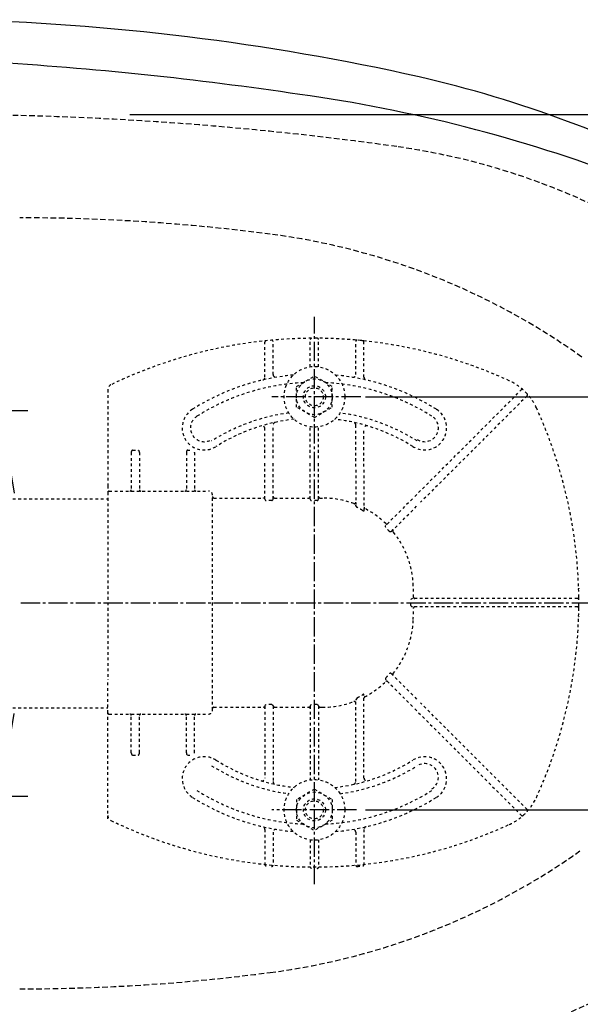
# Model space of a CAD drawing. Extents: x 10 to 2010, y 105 to 2905.
# Drawn here: x 780 to 984, y 2264 to 2622 of the extents above; entities that cross this region are included whole.
import ezdxf

# ---------------------------------------------------------------- set-up
doc = ezdxf.new("R2010")
doc.units = 0
for name, pattern in [('EXLTYPE1', [3, 2, -1]), ('EXLTYPE2', [2, 1, -1]), ('EXLTYPE3', [10, 7, -1, 1, -1])]:
    doc.linetypes.add(name, pattern=pattern)
doc.layers.get('0').update_dxf_attribs({"linetype": 'CONTINUOUS'})
doc.layers.get('DEFPOINTS').update_dxf_attribs({"linetype": 'CONTINUOUS'})
for name, color, linetype in [('便器', 7, 'CONTINUOUS'), ('便座', 7, 'CONTINUOUS'), ('寸法', 7, 'CONTINUOUS'), ('ｱｼﾞｬｽﾀ-', 7, 'CONTINUOUS')]:
    doc.layers.add(name, color=color, linetype=linetype)
doc.styles.add('EXCADDIM1', font='monotxt', dxfattribs={"width": 0.84, "bigfont": 'extfont'})
doc.styles.add('EXCADDIM2', font='monotxt', dxfattribs={"width": 0.74, "bigfont": 'extfont'})
doc.styles.get("Standard").update_dxf_attribs({"font": 'monotxt', "bigfont": 'extfont'})
doc.dimstyles.new('ISO-25', dxfattribs={"dimtxt": 2.5, "dimasz": 2.5, "dimexe": 1.25, "dimexo": 0.625, "dimtad": 1, "dimtxsty": 'STANDARD', "dimcen": 2.5, "dimazin": 3, "dimtfac": 1, "dimtmove": 0, "dimatfit": 3})

# ---------------------------------------------------------------- blocks, each defined once
blk = doc.blocks.new('EX_NORM')
at = {"color": 0, "linetype": 'CONTINUOUS'}
for q in [(-1, 0.167), (-1, 0), (-1, -0.167)]:
    blk.add_line((0, 0), q, dxfattribs=at)
blk = doc.blocks.new('*D15')
at = {"layer": 'DEFPOINTS', "color": 0}
for p in [(1100, 2410), (630, 2347), (630, 2086)]:
    blk.add_point(p, dxfattribs=at)
at = {"layer": '寸法', "color": 3, "linetype": 'CONTINUOUS'}
for p, q in [((630, 2324.9), (630, 2076)), ((1070, 2086), (660, 2086))]:
    blk.add_line(p, q, dxfattribs=at)
at = {"layer": '寸法', "color": 3, "xscale": 30, "yscale": 30, "zscale": 30, "rotation": 180}
blk.add_blockref('EX_NORM', (630, 2086), dxfattribs=at)
at = {"layer": '寸法', "color": 3, "xscale": 30, "yscale": 30, "zscale": 30}
blk.add_blockref('EX_NORM', (1100, 2086), dxfattribs=at)
at = {"layer": '寸法', "color": 2, "insert": (865, 2109.5), "char_height": 40, "attachment_point": 5, "style": 'EXCADDIM1'}
blk.add_mtext('470', dxfattribs=at)
blk = doc.blocks.new('*D16')
at = {"layer": 'DEFPOINTS', "color": 0}
for p in [(362, 2410), (1100, 2410), (1100, 2031)]:
    blk.add_point(p, dxfattribs=at)
at = {"layer": '寸法', "color": 3, "linetype": 'CONTINUOUS'}
for p, q in [((362, 2403), (362, 2021)), ((392, 2031), (1070, 2031))]:
    blk.add_line(p, q, dxfattribs=at)
at = {"layer": '寸法', "color": 3, "xscale": 30, "yscale": 30, "zscale": 30, "rotation": 180}
blk.add_blockref('EX_NORM', (362, 2031), dxfattribs=at)
at = {"layer": '寸法', "color": 3, "xscale": 30, "yscale": 30, "zscale": 30}
blk.add_blockref('EX_NORM', (1100, 2031), dxfattribs=at)
at = {"layer": '寸法', "color": 2, "insert": (731, 2054), "char_height": 40, "attachment_point": 5, "style": 'EXCADDIM1'}
blk.add_mtext('738', dxfattribs=at)
blk = doc.blocks.new('*D17')
at = {"layer": 'DEFPOINTS', "color": 0}
for p in [(1100, 2410), (345, 2399), (345, 1977)]:
    blk.add_point(p, dxfattribs=at)
at = {"layer": '寸法', "color": 3, "linetype": 'CONTINUOUS'}
for p, q in [((1100, 2403), (1100, 1967)), ((345, 2392), (345, 1967)), ((1070, 1977), (375, 1977))]:
    blk.add_line(p, q, dxfattribs=at)
at = {"layer": '寸法', "color": 3, "xscale": 30, "yscale": 30, "zscale": 30, "rotation": 180}
blk.add_blockref('EX_NORM', (345, 1977), dxfattribs=at)
at = {"layer": '寸法', "color": 3, "xscale": 30, "yscale": 30, "zscale": 30}
blk.add_blockref('EX_NORM', (1100, 1977), dxfattribs=at)
at = {"layer": '寸法', "color": 2, "insert": (722.5, 2000.5), "char_height": 40, "attachment_point": 5, "style": 'EXCADDIM1'}
blk.add_mtext('755', dxfattribs=at)
blk = doc.blocks.new('*D30')
at = {"layer": 'DEFPOINTS', "color": 0}
for p in [(887, 2485), (887, 2335), (1181.5, 2335)]:
    blk.add_point(p, dxfattribs=at)
at = {"layer": '寸法', "color": 3, "linetype": 'CONTINUOUS'}
for p, q in [((905.5, 2485), (1191.5, 2485)), ((1181.5, 2455), (1181.5, 2365)), ((905.5, 2335), (1191.5, 2335))]:
    blk.add_line(p, q, dxfattribs=at)
at = {"layer": '寸法', "color": 3, "xscale": 30, "yscale": 30, "zscale": 30}
for p, rotation in [((1181.5, 2485), 90), ((1181.5, 2335), 270)]:
    blk.add_blockref('EX_NORM', p, dxfattribs=dict(at, rotation=rotation))
at = {"layer": '寸法', "color": 2, "insert": (1158, 2410), "char_height": 40, "attachment_point": 5, "rotation": 90, "style": 'EXCADDIM1'}
blk.add_mtext('150', dxfattribs=at)
blk = doc.blocks.new('*D31')
at = {"layer": 'DEFPOINTS', "color": 0}
for p in [(814.93, 2587.5), (814.93, 2232.5), (1243.5, 2232.5)]:
    blk.add_point(p, dxfattribs=at)
at = {"layer": '寸法', "color": 3, "linetype": 'CONTINUOUS'}
for p, q in [((819.93, 2587.5), (1253.5, 2587.5)), ((1243.5, 2557.5), (1243.5, 2262.5)), ((819.93, 2232.5), (1253.5, 2232.5))]:
    blk.add_line(p, q, dxfattribs=at)
at = {"layer": '寸法', "color": 3, "xscale": 30, "yscale": 30, "zscale": 30}
for p, rotation in [((1243.5, 2587.5), 90), ((1243.5, 2232.5), 270)]:
    blk.add_blockref('EX_NORM', p, dxfattribs=dict(at, rotation=rotation))
at = {"layer": '寸法', "color": 2, "insert": (1220, 2410), "char_height": 40, "attachment_point": 5, "rotation": 90, "style": 'EXCADDIM1'}
blk.add_mtext('355', dxfattribs=at)
blk = doc.blocks.new('*D33')
at = {"layer": 'DEFPOINTS', "color": 0}
for p in [(647.63, 2480), (647.63, 2340), (773, 2340)]:
    blk.add_point(p, dxfattribs=at)
at = {"layer": '寸法', "color": 3, "linetype": 'CONTINUOUS'}
for p, q in [((654.63, 2480), (783, 2480)), ((773, 2450), (773, 2370)), ((654.63, 2340), (783, 2340))]:
    blk.add_line(p, q, dxfattribs=at)
at = {"layer": '寸法', "color": 3, "xscale": 30, "yscale": 30, "zscale": 30}
for p, rotation in [((773, 2480), 90), ((773, 2340), 270)]:
    blk.add_blockref('EX_NORM', p, dxfattribs=dict(at, rotation=rotation))
at = {"layer": '寸法', "color": 2, "insert": (750, 2410), "char_height": 40, "attachment_point": 5, "rotation": 90, "style": 'EXCADDIM2'}
blk.add_mtext('140', dxfattribs=at)

msp = doc.modelspace()

# ---------------------------------------------------------------- linework, layer by layer
at = {"layer": '便器', "color": 2, "linetype": 'EXLTYPE1'}
for centre, radius, start, end in [((750, 1387.5), 1200, 82.004546, 89.900471), ((882.14, 2328.265), 250, 42.93152, 82.00455), ((882.14, 2491.735), 250, 277.99545, 317.06848)]:
    msp.add_arc(centre, radius, start, end, dxfattribs=at)
at = {"layer": '便器', "color": 6, "linetype": 'EXLTYPE1'}
for centre, radius, start, end in [((780, 1850), 700, 82.533351, 90), ((838.477, 2296.184), 250, 54.38706, 82.53335), ((838.477, 2523.816), 250, 277.46665, 305.61294), ((780, 2970), 700, 270, 277.466649)]:
    msp.add_arc(centre, radius, start, end, dxfattribs=at)
at = {"layer": '便座', "color": 6, "linetype": 'CONTINUOUS'}
for centre, radius, start, end in [((734.614, 1748.125), 874.066, 77.413283, 88.611344), ((734.614, 1748.125), 874.066, 77.413283, 88.611344), ((691.46, 1319.074), 1289.805, 81.519041, 86.567223), ((691.46, 1319.074), 1289.805, 81.519041, 86.567223), ((827.81, 2179.499), 432.761, 62.11315, 77.00984), ((827.81, 2179.499), 432.761, 62.11315, 77.00984), ((806.999, 2055.803), 544.122, 69.17692, 82.11107), ((806.999, 2055.803), 544.122, 69.17692, 82.11107)]:
    msp.add_arc(centre, radius, start, end, dxfattribs=at)
at = {"layer": 'ｱｼﾞｬｽﾀ-', "color": 6, "linetype": 'EXLTYPE3'}
for p, q in [((887, 2308), (887, 2514)), ((903.8, 2485), (871.6, 2485)), ((1127.4, 2410), (780, 2410)), ((902.3, 2335), (871.6, 2335))]:
    msp.add_line(p, q, dxfattribs=at)
at = {"layer": 'ｱｼﾞｬｽﾀ-', "color": 6, "linetype": 'EXLTYPE2'}
for p, q in [((869, 2492.077), (869, 2504.848)), ((872, 2493.079), (872, 2505.044)), ((885.5, 2495.897), (885.5, 2505.751)), ((888.5, 2495.897), (888.5, 2505.751)), ((902.546, 2505.542), (901.543, 2505.631)), ((902, 2493.079), (902, 2505.044)), ((905.555, 2505.238), (904.552, 2505.345)), ((905, 2492.077), (905, 2504.848)), ((880.506, 2488.756), (887, 2492.506)), ((893.494, 2488.756), (887, 2492.506)), ((880.506, 2481.244), (880.506, 2488.756)), ((893.494, 2481.244), (893.494, 2488.756)), ((812, 2487.565), (812, 2452.754)), ((923.425, 2448.8), (962.113, 2487.488)), ((964.234, 2485.367), (925.546, 2446.678)), ((887, 2477.494), (880.506, 2481.244)), ((887, 2477.494), (893.494, 2481.244)), ((872, 2462.706), (872, 2474.752)), ((902, 2459.672), (902, 2474.752)), ((869, 2462.706), (869, 2473.46)), ((885.5, 2462.706), (885.5, 2474.103)), ((888.5, 2462.706), (888.5, 2474.103)), ((905, 2459.672), (905, 2473.46)), ((820.5, 2464.754), (820.5, 2451.254)), ((821, 2465.604), (823, 2465.604)), ((823.5, 2464.754), (823.5, 2451.254)), ((840.5, 2464.754), (840.5, 2451.254)), ((841, 2465.604), (841.726, 2465.604)), ((843.5, 2464.754), (843.5, 2451.254)), ((869, 2447.858), (869, 2461.506)), ((872, 2447.858), (872, 2461.506)), ((885.5, 2447.858), (885.5, 2461.506)), ((888.5, 2447.858), (888.5, 2461.506)), ((902, 2458.472), (902, 2445.847)), ((905, 2458.472), (905, 2443.746)), ((812, 2452.754), (812, 2450.254)), ((812, 2450.254), (812, 2438.321)), ((812.5, 2450.754), (848.5, 2450.754)), ((589.485, 2448), (812, 2448)), ((850, 2371.254), (850, 2448.746)), ((850.5, 2448.246), (868.5, 2448.246)), ((871.5, 2447.291), (869.5, 2447.291)), ((872.5, 2448.246), (885, 2448.246)), ((888, 2447.291), (886, 2447.291)), ((889, 2448.246), (889.911, 2448.246)), ((922.576, 2447.951), (912.949, 2438.324)), ((914.925, 2436.058), (924.697, 2445.83)), ((812, 2438.321), (812, 2382.187)), ((936.252, 2411.754), (922.591, 2411.754)), ((982.497, 2411.754), (937.452, 2411.754)), ((982.997, 2411.257), (982.988, 2412.26)), ((936.252, 2408.754), (922.591, 2408.754)), ((982.497, 2408.754), (937.452, 2408.754)), ((982.988, 2408.248), (982.997, 2409.251)), ((812, 2370.254), (812, 2382.187)), ((922.576, 2372.557), (912.949, 2382.184)), ((914.925, 2384.45), (924.697, 2374.678)), ((902, 2345.248), (902, 2374.66)), ((905, 2346.54), (905, 2376.761)), ((589.485, 2372), (812, 2372)), ((850.5, 2372.262), (868.5, 2372.262)), ((869, 2372.65), (869, 2346.54)), ((871.5, 2373.216), (869.5, 2373.216)), ((872, 2372.65), (872, 2345.5)), ((872.5, 2372.262), (885, 2372.262)), ((885.5, 2372.65), (885.5, 2345.897)), ((888, 2373.216), (886, 2373.216)), ((888.5, 2372.65), (888.5, 2345.897)), ((889, 2372.262), (889.911, 2372.262)), ((923.425, 2371.708), (962.113, 2333.02)), ((964.234, 2335.141), (925.546, 2373.829)), ((812, 2367.754), (812, 2370.254)), ((812, 2331.692), (812, 2367.754)), ((812.5, 2369.754), (848.5, 2369.754)), ((820.5, 2355.754), (820.5, 2369.254)), ((823.5, 2355.754), (823.5, 2369.254)), ((840.5, 2355.754), (840.5, 2369.254)), ((843.5, 2355.754), (843.5, 2369.254)), ((821, 2354.904), (823, 2354.904)), ((841, 2354.904), (841.726, 2354.904)), ((887, 2342.506), (880.506, 2338.756)), ((887, 2342.506), (893.494, 2338.756)), ((880.506, 2338.756), (880.506, 2331.244)), ((893.494, 2338.756), (893.494, 2331.244)), ((880.506, 2331.244), (887, 2327.494)), ((893.494, 2331.244), (887, 2327.494)), ((869, 2327.923), (869, 2315.152)), ((905, 2327.923), (905, 2315.152)), ((872, 2326.921), (872, 2314.956)), ((885.5, 2324.103), (885.5, 2314.249)), ((888.5, 2324.103), (888.5, 2314.249)), ((902, 2326.921), (902, 2314.956))]:
    msp.add_line(p, q, dxfattribs=at)
at = {"layer": 'ｱｼﾞｬｽﾀ-', "color": 6, "linetype": 'EXLTYPE2', "flags": 128}
for points in [[(869, 2447.858), (869.069, 2447.572), (869.225, 2447.386), (869.443, 2447.295), (869.5, 2447.291)], [(871.5, 2447.291), (871.719, 2447.349), (871.907, 2447.53), (871.998, 2447.807), (872, 2447.858)], [(885.5, 2447.858), (885.569, 2447.572), (885.725, 2447.386), (885.943, 2447.295), (886, 2447.291)], [(888, 2447.291), (888.241, 2447.362), (888.415, 2447.544), (888.499, 2447.829), (888.5, 2447.858)], [(902.5, 2444.822), (902.245, 2445.142), (902.063, 2445.519), (902.004, 2445.77), (902, 2445.847)], [(905, 2443.746), (904.975, 2443.591), (904.926, 2443.525), (904.86, 2443.504), (904.771, 2443.526), (904.607, 2443.642), (904.5, 2443.755)], [(912.903, 2437.571), (912.782, 2437.809), (912.8, 2438.084), (912.949, 2438.324)], [(914.925, 2436.058), (914.711, 2435.923), (914.485, 2435.913), (914.303, 2436.013), (914.243, 2436.083)], [(922.591, 2411.754), (922.317, 2411.69), (922.11, 2411.509), (922.036, 2411.305), (922.034, 2411.254)], [(922.034, 2409.254), (922.106, 2409.006), (922.303, 2408.825), (922.591, 2408.754)], [(912.903, 2382.937), (912.782, 2382.699), (912.8, 2382.424), (912.949, 2382.184)], [(914.925, 2384.45), (914.711, 2384.585), (914.485, 2384.595), (914.303, 2384.494), (914.243, 2384.425)], [(902.5, 2375.685), (902.245, 2375.366), (902.063, 2374.988), (902.004, 2374.737), (902, 2374.66)], [(905, 2376.761), (904.975, 2376.917), (904.926, 2376.983), (904.86, 2377.004), (904.771, 2376.982), (904.607, 2376.866), (904.5, 2376.752)], [(869, 2372.65), (869.069, 2372.936), (869.225, 2373.122), (869.443, 2373.213), (869.5, 2373.216)], [(871.5, 2373.216), (871.719, 2373.158), (871.907, 2372.978), (871.998, 2372.701), (872, 2372.65)], [(885.5, 2372.65), (885.569, 2372.936), (885.725, 2373.122), (885.943, 2373.213), (886, 2373.216)], [(888, 2373.216), (888.241, 2373.146), (888.415, 2372.964), (888.499, 2372.679), (888.5, 2372.65)]]:
    msp.add_lwpolyline(points, dxfattribs=at)
at = {"layer": 'ｱｼﾞｬｽﾀ-', "color": 6, "linetype": 'EXLTYPE2'}
for centre, radius in [((887, 2485), 11), ((887, 2485), 6.5), ((887, 2485), 4), ((887, 2485), 3.25), ((887, 2335), 11), ((887, 2335), 6.5), ((887, 2335), 4), ((887, 2335), 3.25)]:
    msp.add_circle(centre, radius, dxfattribs=at)
for centre, radius, start, end in [((887, 2336.254), 170, 65.41635, 115.755), ((869.5, 2504.848), 0.5, 95.92606, 180.00001), ((871.5, 2505.044), 0.5, 0.00001, 95.24676), ((886, 2505.751), 0.5, 90.33804, 180.00001), ((888, 2505.751), 0.5, 0.00001, 89.66196), ((902.5, 2505.044), 0.5, 84.75324, 180.00001), ((887, 2336.254), 170, 84.07394, 84.75324), ((904.5, 2504.848), 0.5, 0.00001, 84.07394), ((887, 2410.254), 83, 95.29129, 122.23095), ((868, 2492.077), 1, 283.07289, 0), ((873, 2493.079), 1, 180.00001, 279.59409), ((887, 2410.254), 83, 57.76905, 84.70871), ((901, 2493.079), 1, 260.40593, 0), ((906, 2492.077), 1, 180, 256.92711), ((814, 2487.565), 2, 115.755, 180.00001), ((887, 2410.254), 80, 92.83593, 122.23095), ((887, 2410.254), 80, 57.76905, 87.16407), ((949.403, 2472.657), 20, 47.93953, 65.41634), ((962.467, 2487.135), 0.5, 47.93953, 134.99999), ((949.403, 2472.657), 20, 42.06046, 47.93953), ((963.881, 2485.72), 0.5, 315, 42.06046), ((949.403, 2472.657), 20, 24.58366, 42.06046), ((847, 2473.697), 8, 122.23095, 302.23097), ((847, 2473.697), 5, 122.23095, 302.23097), ((887, 2409.746), 70, 97.63477, 122.23095), ((887, 2409.746), 70, 57.76905, 82.36523), ((927, 2473.697), 8, 237.76905, 57.76905), ((927, 2473.697), 5, 237.76905, 57.76905), ((813, 2410.254), 170, 0.67607, 24.58366), ((887, 2410.254), 67, 96.32658, 122.23095), ((868, 2473.46), 1, 0, 106.73101), ((873, 2474.752), 1, 102.24669, 180.00001), ((887, 2410.254), 67, 57.76905, 83.67342), ((901, 2474.752), 1, 0, 77.75331), ((906, 2473.46), 1, 73.26899, 180.00001), ((842.069, 2464.754), 1.431, 359.98449, 6.28057), ((812.5, 2450.254), 0.5, 90, 180.00001), ((820, 2451.254), 0.5, 270.00001, 359.99999), ((824, 2451.254), 0.5, 180, 270), ((840, 2451.254), 0.5, 270.00001, 359.99999), ((844, 2451.254), 0.5, 180, 270), ((848.5, 2449.254), 1.5, 0.00001, 90), ((850.5, 2448.746), 0.5, 180.00432, 269.99568), ((889.911, 2415.254), 32.992, 69.75525, 90), ((901.5, 2446.677), 0.5, 249.75538, 359.99828), ((890.53, 2419.979), 27.577, 59.56284, 64.27403), ((905.5, 2444.897), 0.5, 180.00053, 242.26249), ((889.911, 2415.254), 32.992, 45.89413, 62.25994), ((913.221, 2439.303), 0.5, 225.89303, 314.99904), ((892.45, 2417.792), 28.451, 40.00633, 44.04026), ((915.924, 2436.35), 0.5, 135.00088, 219.04177), ((889.911, 2415.254), 32.992, 2.04671, 39.04045), ((750, 2410.254), 172.992, 0.66051, 2.04672), ((983.221, 2415.458), 0.3, 181.75103, 225), ((983.221, 2415.458), 0.3, 181.75103, 225.00001), ((770.77, 2410.254), 151.268, 359.62125, 0.37878), ((923.481, 2412.254), 0.5, 180.65946, 269.999), ((982.497, 2411.254), 0.5, 0.33803, 90), ((813, 2410.254), 170, 359.66197, 0.33803), ((750, 2410.254), 172.992, 357.95328, 359.33949), ((923.481, 2408.254), 0.5, 90.00095, 179.34058), ((813, 2410.254), 170, 335.41634, 359.32393), ((982.497, 2409.254), 0.5, 270, 359.66197), ((889.911, 2405.254), 32.992, 320.95955, 357.95329), ((983.221, 2405.05), 0.3, 135, 178.24897), ((889.911, 2405.254), 32.992, 297.74006, 314.10587), ((913.221, 2381.205), 0.5, 45.00096, 134.10697), ((892.45, 2402.715), 28.451, 315.95974, 319.99367), ((915.924, 2384.158), 0.5, 140.95823, 224.99912), ((889.911, 2405.254), 32.992, 270, 290.24475), ((901.5, 2373.831), 0.5, 0.00172, 110.24462), ((890.53, 2400.529), 27.577, 295.72597, 300.43716), ((905.5, 2375.611), 0.5, 117.73751, 179.99947), ((848.5, 2371.254), 1.5, 270, 359.99999), ((850.5, 2371.762), 0.5, 90.00432, 179.99568), ((812.5, 2370.254), 0.5, 179.99999, 270), ((820, 2369.254), 0.5, 0.00001, 89.99999), ((824, 2369.254), 0.5, 90, 180), ((840, 2369.254), 0.5, 0.00001, 89.99999), ((844, 2369.254), 0.5, 90, 180), ((847, 2346.303), 8, 57.76903, 237.76905), ((842.069, 2355.753), 1.431, 353.71943, 0.01551), ((887, 2409.746), 67, 237.76905, 263.67342), ((887, 2409.746), 67, 276.32658, 302.23095), ((927, 2346.303), 8, 302.23095, 122.23095), ((887, 2410.254), 70, 237.76905, 262.36523), ((887, 2410.254), 70, 277.63477, 302.23095), ((927, 2346.811), 5, 302.23095, 122.23095), ((868, 2346.54), 1, 253.26899, 359.99999), ((906, 2346.54), 1, 179.99999, 286.73101), ((887, 2409.746), 80, 237.76905, 267.16407), ((873, 2345.248), 1, 179.99999, 257.75331), ((887, 2409.746), 80, 272.83593, 302.23095), ((901, 2345.248), 1, 282.24669, 359.99999), ((887, 2409.746), 83, 237.76905, 264.70871), ((887, 2409.746), 83, 275.29129, 302.23095), ((949.403, 2347.851), 20, 317.93954, 335.41634), ((963.881, 2334.787), 0.5, 317.93954, 45), ((814, 2332.943), 2, 179.99999, 244.245), ((949.403, 2347.851), 20, 294.58366, 312.06047), ((962.467, 2333.373), 0.5, 225.00001, 312.06047), ((949.403, 2347.851), 20, 312.06047, 317.93954), ((887, 2484.254), 170, 244.245, 294.58366), ((868, 2327.923), 1, 359.99999, 76.92711), ((873, 2326.921), 1, 80.40592, 179.99999), ((901, 2326.921), 1, 359.99999, 99.59407), ((906, 2327.923), 1, 103.07289, 180), ((869.5, 2315.152), 0.5, 179.99999, 264.07394), ((871.5, 2314.956), 0.5, 264.75324, 359.99999), ((886, 2314.249), 0.5, 179.99999, 269.66196), ((888, 2314.249), 0.5, 270.33804, 359.99999), ((902.5, 2314.956), 0.5, 179.99999, 275.24676), ((887, 2483.746), 170, 275.24676, 275.92606), ((904.5, 2315.152), 0.5, 275.92606, 359.99999)]:
    msp.add_arc(centre, radius, start, end, dxfattribs=at)
for centre, major_axis, ratio, start_param, end_param in [((821, 2464.754), (0, 0.85), 0.588236, 6.2831821, 7.8539639), ((823, 2464.754), (0, 0.85), 0.588235, 4.712388, 6.283185), ((841, 2464.754), (0, 0.85), 0.588236, 6.2831821, 7.8539639), ((868.5, 2448.746), (-0.5, 0), 0.999969, 1.5707964, 3.1415927), ((872.5, 2448.746), (0.5, 0), 0.999969, 3.1415927, 4.712389), ((885, 2448.746), (-0.5, 0), 0.999969, 1.5707964, 3.1415927), ((889, 2448.746), (0.5, 0), 0.999969, 3.1415927, 4.712389), ((868.5, 2371.762), (0.5, 0), 0.999969, 6.2831852, 7.8539816), ((872.5, 2371.762), (-0.5, 0), 0.999969, 4.712389, 6.2831852), ((885, 2371.762), (0.5, 0), 0.999969, 6.2831852, 7.8539816), ((889, 2371.762), (-0.5, 0), 0.999969, 4.712389, 6.2831852), ((821, 2355.754), (0, -0.85), 0.588236, 4.7124068, 6.2831885), ((823, 2355.754), (0, -0.85), 0.588235, 0.0000003, 1.5707973), ((841, 2355.754), (0, -0.85), 0.588236, 4.7124068, 6.2831885)]:
    msp.add_ellipse(centre, major_axis=major_axis, ratio=ratio, start_param=start_param, end_param=end_param, dxfattribs=at)

# ---------------------------------------------------------------- dimensions: what is measured, and where the dimension line sits
at = {"layer": '寸法', "color": 3, "linetype": 'CONTINUOUS'}
for base, p1, p2, override, picture, middle in [((1243.5, 2232.5), (814.927, 2587.5), (814.927, 2232.5), {"dimtxt": 40, "dimasz": 30, "dimexe": 10, "dimexo": 5, "dimgap": 0, "dimtad": 1, "dimjust": 0, "dimtih": 0, "dimtoh": 0, "dimdec": 2, "dimzin": 8, "dimlunit": 2, "dimtxsty": 'EXCADDIM1', "dimblk1": 'EX_NORM', "dimblk2": 'EX_NORM', "dimsah": 1, "dimse1": 0, "dimse2": 0, "dimclrd": 3, "dimclre": 3, "dimclrt": 2, "dimtmove": 2}, '*D31', (1220, 2410)), ((773, 2340), (647.629, 2480), (647.629, 2340), {"dimtxt": 40, "dimasz": 30, "dimexe": 10, "dimexo": 7, "dimgap": 0, "dimtad": 1, "dimjust": 0, "dimtih": 0, "dimtoh": 0, "dimdec": 1, "dimzin": 8, "dimlunit": 2, "dimtxsty": 'EXCADDIM2', "dimblk1": 'EX_NORM', "dimblk2": 'EX_NORM', "dimsah": 1, "dimse1": 0, "dimse2": 0, "dimclrd": 3, "dimclre": 3, "dimclrt": 2, "dimtmove": 2}, '*D33', (750, 2410))]:
    dim = msp.add_linear_dim(base=base, p1=p1, p2=p2, angle=90, dimstyle='ISO-25', override=override, dxfattribs=at)
    dim.commit()
    dim.dimension.update_dxf_attribs({"geometry": picture, "text_midpoint": middle, "dimtype": 160})
dim = msp.add_linear_dim(base=(1181.5, 2335), p1=(887, 2485), p2=(887, 2335), angle=90, text='150', dimstyle='ISO-25', override={"dimtxt": 40, "dimasz": 30, "dimexe": 10, "dimexo": 18.5, "dimgap": 0, "dimtad": 1, "dimjust": 0, "dimtih": 0, "dimtoh": 0, "dimdec": 2, "dimzin": 8, "dimlunit": 2, "dimtxsty": 'EXCADDIM1', "dimblk1": 'EX_NORM', "dimblk2": 'EX_NORM', "dimsah": 1, "dimse1": 0, "dimse2": 0, "dimclrd": 3, "dimclre": 3, "dimclrt": 2, "dimtmove": 2}, dxfattribs=at)
dim.commit()
dim.dimension.update_dxf_attribs({"geometry": '*D30', "text_midpoint": (1158, 2410), "dimtype": 160})
for base, p1, p2, override, picture, middle in [((345, 1977), (1100, 2410), (345, 2399), {"dimtxt": 40, "dimasz": 30, "dimexe": 10, "dimexo": 7, "dimgap": 0, "dimtad": 1, "dimjust": 0, "dimtih": 0, "dimtoh": 0, "dimdec": 1, "dimzin": 8, "dimlunit": 2, "dimtxsty": 'EXCADDIM1', "dimblk1": 'EX_NORM', "dimblk2": 'EX_NORM', "dimsah": 1, "dimse1": 0, "dimse2": 0, "dimclrd": 3, "dimclre": 3, "dimclrt": 2, "dimtmove": 2}, '*D17', (722.5, 2000.5)), ((1100, 2031), (362, 2410), (1100, 2410), {"dimtxt": 40, "dimasz": 30, "dimexe": 10, "dimexo": 7, "dimgap": 0, "dimtad": 1, "dimjust": 0, "dimtih": 0, "dimtoh": 0, "dimdec": 1, "dimzin": 8, "dimlunit": 2, "dimtxsty": 'EXCADDIM1', "dimblk1": 'EX_NORM', "dimblk2": 'EX_NORM', "dimsah": 1, "dimse1": 0, "dimse2": 1, "dimclrd": 3, "dimclre": 3, "dimclrt": 2, "dimtmove": 2}, '*D16', (731, 2054)), ((630, 2086), (1100, 2410), (630, 2347), {"dimtxt": 40, "dimasz": 30, "dimexe": 10, "dimexo": 22.099984, "dimgap": 0, "dimtad": 1, "dimjust": 0, "dimtih": 0, "dimtoh": 0, "dimdec": 1, "dimzin": 8, "dimlunit": 2, "dimtxsty": 'EXCADDIM1', "dimblk1": 'EX_NORM', "dimblk2": 'EX_NORM', "dimsah": 1, "dimse1": 1, "dimse2": 0, "dimclrd": 3, "dimclre": 3, "dimclrt": 2, "dimtmove": 2}, '*D15', (865, 2109.5))]:
    dim = msp.add_linear_dim(base=base, p1=p1, p2=p2, dimstyle='ISO-25', override=override, dxfattribs=at)
    dim.commit()
    dim.dimension.update_dxf_attribs({"geometry": picture, "text_midpoint": middle, "dimtype": 160})

doc.saveas('drawing.dxf')
